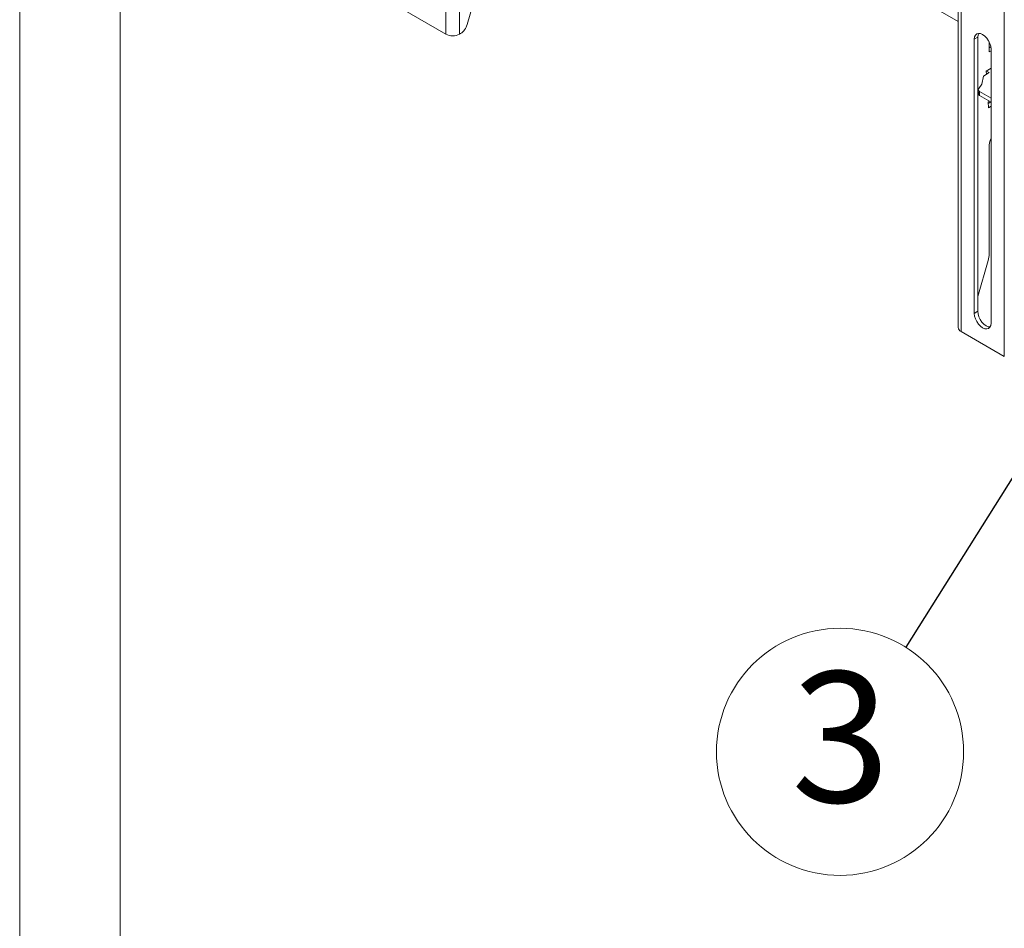
# Model space of a CAD drawing. Units: millimetres. Extents: x 5 to 292, y 5 to 205.
# Drawn here: x 211 to 231, y 145 to 164 of the extents above; entities that cross this region are included whole.
import ezdxf

# ---------------------------------------------------------------- set-up
doc = ezdxf.new("R2010")
doc.units = ezdxf.units.MM
doc.styles.add('SLDTEXTSTYLE1', font='TXT', dxfattribs={"width": 0.605})
doc.dimstyles.new('SLDDIMSTYLE0', dxfattribs={"dimtxt": 0.18, "dimasz": 3, "dimexe": 0, "dimexo": 0.0625, "dimgap": 0, "dimtad": 0, "dimtih": 1, "dimtoh": 1, "dimdec": 0, "dimrnd": 1e-09, "dimzin": 0, "dimdsep": 46, "dimtxsty": 'Standard', "dimsah": 1, "dimcen": 0.09, "dimadec": 0, "dimazin": 0, "dimtfac": 3, "dimtdec": 0, "dimtofl": 0, "dimtmove": 0, "dimatfit": 3, "dimfxl": 1, "dimfrac": 2, "dimtolj": 1, "dimtzin": 0, "dimarcsym": 0})

# ---------------------------------------------------------------- blocks, each defined once
blk = doc.blocks.new('SW_NOTE_0_5')
at = {"color": 0, "linetype": 'Continuous', "lineweight": 0}
blk.add_circle((-1.331, -2.12), 2.503, dxfattribs=at)
at = {"color": 0, "linetype": 'Continuous', "lineweight": 0, "insert": (-1.319, -0.495), "char_height": 2.646, "attachment_point": 2, "style": 'SLDTEXTSTYLE1'}
blk.add_mtext('3', dxfattribs=at)

msp = doc.modelspace()

# ---------------------------------------------------------------- linework, layer by layer
at = {"color": 7, "linetype": 'Continuous', "lineweight": 18}
for p, q in [((219.54172, 163.47505), (219.54172, 181.11234)), ((219.81891, 163.47505), (219.81891, 181.10993)), ((229.92121, 175.16725), (229.92121, 157.52997)), ((229.97862, 175.08724), (229.97862, 157.44996)), ((230.85543, 156.94379), (230.85543, 174.58107)), ((220.31671, 169.27617), (229.92121, 163.73161)), ((210.91245, 168.44248), (210.91245, 118.09498)), ((212.94445, 118.09498), (212.94445, 168.4417)), ((220.29671, 164.79481), (219.97283, 163.6669)), ((218.66491, 163.98123), (219.54172, 163.47505)), ((219.84141, 163.48804), (219.81891, 163.47505)), ((230.24732, 163.36991), (230.31803, 163.41073)), ((230.24732, 163.36991), (230.24732, 157.81743)), ((230.31803, 163.41073), (230.31803, 157.85825)), ((230.54713, 163.32265), (230.54713, 163.11506)), ((230.54713, 163.1967), (230.58294, 163.21737)), ((230.54713, 163.11506), (230.58673, 163.13792)), ((230.58673, 157.62149), (230.58673, 163.17397)), ((230.48889, 162.72215), (230.58673, 162.78397)), ((230.40332, 162.46239), (230.433, 162.62411)), ((230.433, 162.62411), (230.54602, 162.69551)), ((230.49144, 162.66103), (230.48889, 162.72215)), ((230.54602, 162.69551), (230.49412, 162.72546)), ((230.32738, 162.34601), (230.33071, 162.26637)), ((230.3387, 162.37236), (230.40332, 162.46239)), ((230.58673, 162.17746), (230.3508, 162.31366)), ((230.35414, 162.23402), (230.3508, 162.31366)), ((230.58673, 162.09974), (230.35414, 162.23402)), ((230.53009, 162.10403), (230.55359, 162.11888)), ((230.53515, 161.98298), (230.53009, 162.10403)), ((230.58565, 162.10037), (230.53167, 162.06627)), ((230.58673, 162.01557), (230.53515, 161.98298)), ((230.54713, 161.17469), (230.54713, 159.0211)), ((230.52713, 158.88891), (230.31803, 158.16073)), ((230.24732, 157.81743), (230.31803, 157.85825)), ((229.97862, 157.44996), (230.85543, 156.94379))]:
    msp.add_line(p, q, dxfattribs=at)
at = {"color": 7, "linetype": 'Continuous', "lineweight": 18, "flags": 128}
for points in [[(230.58673, 163.17397), (230.58095, 163.22803), (230.564, 163.28508), (230.53703, 163.34124), (230.50188, 163.39267), (230.46095, 163.43588), (230.41703, 163.46791), (230.3731, 163.48659), (230.33217, 163.49064), (230.29703, 163.47979), (230.27006, 163.45477), (230.2531, 163.41729), (230.24732, 163.36991)], [(230.33772, 163.49098), (230.32381, 163.45811), (230.31803, 163.41073)], [(230.24732, 157.81743), (230.2531, 157.76337), (230.27006, 157.70632), (230.29703, 157.65017), (230.33217, 157.59873), (230.3731, 157.55553), (230.41703, 157.52349), (230.46095, 157.50481), (230.50188, 157.50076), (230.53703, 157.51162), (230.564, 157.53663), (230.58095, 157.57411), (230.58673, 157.62149)], [(230.31803, 157.85825), (230.32381, 157.80419), (230.34077, 157.74714), (230.36774, 157.69099), (230.40288, 157.63955), (230.44381, 157.59635), (230.48774, 157.56431), (230.53166, 157.54563), (230.56705, 157.54125)]]:
    msp.add_lwpolyline(points, dxfattribs=at)
at = {"color": 7, "linetype": 'Continuous', "lineweight": 18}
for centre, radius, start, end in [((219.67204, 163.7502), 0.31211, 302.864332, 344.519406), ((219.68032, 163.74254), 0.30126, 242.609672, 297.390328), ((230.36353, 162.34688), 0.03557, 134.252293, 249.043426), ((230.37096, 162.27086), 0.0405, 186.357715, 245.451217), ((231.07708, 161.16287), 0.53008, 157.675814, 178.722364), ((230.06376, 159.02664), 0.48341, 343.44704, 359.344131), ((230.0193, 157.53975), 0.09858, 185.694799, 245.625342)]:
    msp.add_arc(centre, radius, start, end, dxfattribs=at)

# ---------------------------------------------------------------- block references
at = {"color": 7, "linetype": 'Continuous', "lineweight": 0}
msp.add_blockref('SW_NOTE_0_5', (228.85936, 151.05219), dxfattribs=at)

# ---------------------------------------------------------------- leaders
msp.add_leader([(235.13097, 161.03764), (228.85936, 151.05219)], dimstyle='SLDDIMSTYLE0', dxfattribs=at)

doc.saveas('drawing.dxf')
